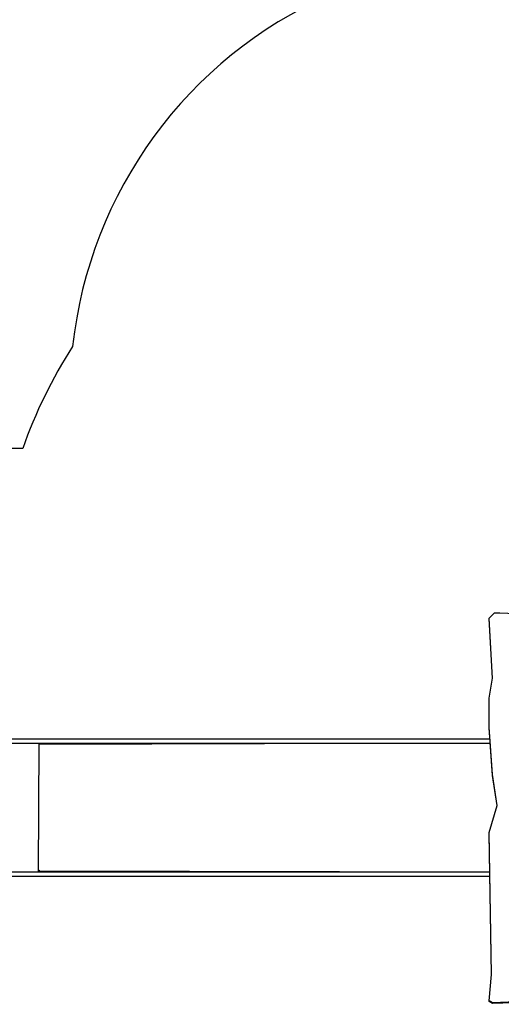
# Model space of a CAD drawing. Units: millimetres. Extents: x 1081 to 2540, y 1150 to 2069.
# Drawn here: x 1630 to 1796, y 1320 to 1659 of the extents above; entities that cross this region are included whole.
import ezdxf

# ---------------------------------------------------------------- set-up
doc = ezdxf.new("R2010")
doc.units = ezdxf.units.MM
doc.header["$LTSCALE"] = 100
doc.header["$PDSIZE"] = -1
doc.dimstyles.new('ISO-25', dxfattribs={"dimtxt": 2.5, "dimasz": 2.5, "dimexe": 1.25, "dimexo": 0.625, "dimtad": 1, "dimtxsty": 'Standard', "dimcen": 2.5, "dimadec": 0, "dimazin": 0, "dimtfac": 1, "dimtmove": 0, "dimatfit": 3, "dimfxl": 1, "dimarcsym": 0})

# ---------------------------------------------------------------- blocks, each defined once
blk = doc.blocks.new('*D3')
at = {"color": 0, "lineweight": -2}
for p, q in [((1359.71, 1392.64), (1359.71, 1969.37)), ((2129.2, 1489.99), (2129.2, 1969.37)), ((1376.22, 1964.37), (2112.69, 1964.37)), ((2112.69, 1964.37), (1376.22, 1964.37))]:
    blk.add_line(p, q, dxfattribs=at)
at = {"color": 0}
for points in [[(1376.22, 1967.12), (1376.22, 1961.62), (1359.71, 1964.37)], [(2112.69, 1961.62), (2112.69, 1967.12), (2129.2, 1964.37)]]:
    blk.add_solid(points, dxfattribs=at)
at = {"layer": 'Defpoints', "color": 0}
for p in [(2129.2, 1964.37), (2129.2, 1484.99), (1359.71, 1387.64)]:
    blk.add_point(p, dxfattribs=at)
at = {"color": 0, "insert": (1744.46, 1980.74), "char_height": 17.5, "attachment_point": 5}
blk.add_mtext('769', dxfattribs=at)
blk = doc.blocks.new('*D5')
at = {"color": 0, "lineweight": -2}
for p, q in [((1559.71, 1416.29), (1559.71, 1888.02)), ((1978.92, 1451.35), (1978.92, 1888.02)), ((1962.41, 1883.02), (1576.22, 1883.02)), ((1576.22, 1883.02), (1962.41, 1883.02))]:
    blk.add_line(p, q, dxfattribs=at)
at = {"color": 0}
for points in [[(1576.22, 1885.77), (1576.22, 1880.27), (1559.71, 1883.02)], [(1962.41, 1880.27), (1962.41, 1885.77), (1978.92, 1883.02)]]:
    blk.add_solid(points, dxfattribs=at)
at = {"layer": 'Defpoints', "color": 0}
for p in [(1559.71, 1883.02), (1978.92, 1446.35), (1559.71, 1411.29)]:
    blk.add_point(p, dxfattribs=at)
at = {"color": 0, "insert": (1769.32, 1899.39), "char_height": 17.5, "attachment_point": 5}
blk.add_mtext('419', dxfattribs=at)

msp = doc.modelspace()

# ---------------------------------------------------------------- linework, layer by layer
at = {"color": 7, "linetype": 'Continuous', "lineweight": 25}
for p, q in [((1791.35, 1452.89), (1793.23, 1454.7)), ((1792.53, 1432.2), (1791.35, 1452.89)), ((1791.35, 1452.63), (1791.35, 1452.89)), ((1792.53, 1432.2), (1791.35, 1452.63)), ((1793.23, 1454.7), (1795.11, 1454.7)), ((1795.11, 1454.7), (1817.46, 1453.76)), ((1791.35, 1425.37), (1792.53, 1432.2)), ((1791.35, 1415.39), (1791.35, 1425.37)), ((1791.35, 1425.12), (1791.35, 1425.37)), ((1791.35, 1415.13), (1791.35, 1425.12)), ((1792.53, 1399.01), (1791.35, 1415.39)), ((1791.35, 1415.13), (1791.35, 1415.39)), ((1792.53, 1398.75), (1791.35, 1415.13)), ((1608.56, 1411.29), (1791.63, 1411.29)), ((1608.56, 1409.79), (1791.74, 1409.79)), ((1636.39, 1409.79), (1636.39, 1409.29)), ((1636.52, 1409.64), (1636.39, 1409.79)), ((1636.47, 1409.29), (1636.47, 1409.39)), ((1794.17, 1388.34), (1792.53, 1399.01)), ((1792.53, 1398.75), (1792.53, 1399.01)), ((1794.17, 1388.34), (1792.53, 1398.75)), ((1791.35, 1379.02), (1794.17, 1388.34)), ((1792.19, 1330.15), (1791.35, 1379.02)), ((1791.35, 1378.76), (1791.35, 1379.02)), ((1792.19, 1330.15), (1791.35, 1378.76)), ((1608.56, 1365.49), (1791.58, 1365.49)), ((1608.56, 1363.99), (1791.61, 1363.99)), ((1636.39, 1365.99), (1636.39, 1365.49)), ((1636.39, 1365.49), (1636.52, 1365.65)), ((1636.47, 1365.89), (1636.47, 1365.99)), ((1791.35, 1321.06), (1792.19, 1330.15)), ((1855.8, 1322.88), (1792.53, 1320.38)), ((1792.53, 1320.38), (1791.35, 1321.06)), ((1791.35, 1320.8), (1791.35, 1321.06)), ((1792.53, 1320.12), (1791.35, 1320.8)), ((1855.8, 1322.62), (1792.53, 1320.12)), ((1792.53, 1320.12), (1792.53, 1320.38))]:
    msp.add_line(p, q, dxfattribs=at)
at = {"color": 8, "linetype": 'Continuous', "lineweight": 25}
for p, q in [((1636.39, 1409.79), (1636.09, 1365.49)), ((1636.47, 1409.29), (1636.39, 1409.29)), ((1791.74, 1409.79), (1636.47, 1409.39)), ((1636.47, 1365.99), (1636.39, 1365.99)), ((1636.47, 1365.89), (1791.58, 1365.49))]:
    msp.add_line(p, q, dxfattribs=at)
msp.add_lwpolyline([(1647.97, 1546.49, 0.05779), (1630.78, 1511.29), (1459.71, 1511.29, 0.414214), (1359.71, 1411.29), (1359.71, 1363.99, 0.414214), (1459.71, 1263.99), (1630.6, 1263.99, 0.319014), (1791.12, 1149.98), (1930.48, 1149.98, 0.414214), (2100.48, 1319.98), (2100.48, 1351.39, 0.158594), (2129.2, 1439.65), (2129.2, 1530.33, 0.405584), (1983.64, 1680.26), (1983.64, 1749.83, 0.414214), (1883.64, 1849.83), (1836.34, 1849.83, 0.414214), (1736.34, 1749.83), (1736.34, 1667.47, 0.267576)], format="xyb", close=True)
at = {"color": 7, "linetype": 'Continuous', "lineweight": 25, "flags": 128}
for points in [[(1636.39, 1409.29), (1636.4, 1409.28), (1636.41, 1409.26), (1636.42, 1409.25), (1636.43, 1409.24), (1636.45, 1409.25), (1636.46, 1409.26), (1636.47, 1409.28), (1636.47, 1409.29)], [(1636.47, 1409.39), (1636.48, 1409.47), (1636.49, 1409.55), (1636.51, 1409.62), (1636.55, 1409.68), (1636.59, 1409.73), (1636.63, 1409.76), (1636.68, 1409.79), (1636.52, 1409.64)], [(1636.47, 1365.99), (1636.47, 1366.01), (1636.46, 1366.03), (1636.45, 1366.04), (1636.43, 1366.04), (1636.42, 1366.04), (1636.41, 1366.03), (1636.4, 1366.01), (1636.39, 1365.99)], [(1636.52, 1365.65), (1636.68, 1365.5), (1636.63, 1365.53), (1636.59, 1365.56), (1636.55, 1365.61), (1636.51, 1365.67), (1636.49, 1365.74), (1636.48, 1365.82), (1636.47, 1365.89)]]:
    msp.add_lwpolyline(points, dxfattribs=at)

# ---------------------------------------------------------------- dimensions: what is measured, and where the dimension line sits
for base, p1, p2, picture, middle in [((2129.2, 1964.37), (1359.71, 1387.64), (2129.2, 1484.99), '*D3', (1744.46, 1980.74)), ((1559.71, 1883.02), (1978.92, 1446.35), (1559.71, 1411.29), '*D5', (1769.32, 1899.39))]:
    dim = msp.add_linear_dim(base=base, p1=p1, p2=p2, dimstyle='ISO-25', override={"dimscale": 0.5, "dimtxt": 35, "dimasz": 33.02, "dimexe": 10, "dimexo": 10, "dimgap": 15.24, "dimtih": 1, "dimtoh": 1, "dimdec": 0, "dimlfac": 1, "dimzin": 1, "dimadec": 2, "dimtzin": 1})
    dim.commit()
    dim.dimension.update_dxf_attribs({"geometry": picture, "text_midpoint": middle})

doc.saveas('drawing.dxf')
